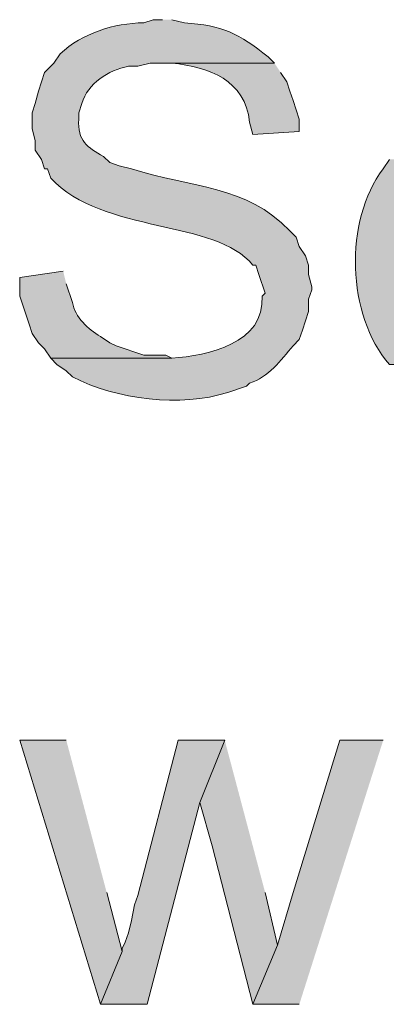
# Model space of a CAD drawing. Units: inches. Extents: x 19 to 191, y 71 to 190.
# Drawn here: x 19 to 21, y 96 to 102 of the extents above; entities that cross this region are included whole.
import ezdxf

# ---------------------------------------------------------------- set-up
doc = ezdxf.new("R2010")
doc.units = ezdxf.units.IN
doc.header["$MEASUREMENT"] = 0
doc.layers.add('Layer 1', color=7, linetype='Continuous')

msp = doc.modelspace()

# ---------------------------------------------------------------- hatches: boundary and pattern name
at = {"layer": 'Layer 1', "true_color": 0xffffff}
h = msp.add_hatch(color=7, dxfattribs=at)
edge = h.paths.add_edge_path()
edge.add_spline(control_points=[(19.8755, 102.2844), (19.8755, 102.2844), (19.812, 102.2844), (19.812, 102.2844), (19.812, 102.2844), (19.7485, 102.2632), (19.7485, 102.2632), (19.5432, 102.2611), (19.3298, 102.1927), (19.177, 102.0516), (19.177, 102.0516), (19.1347, 101.988), (19.1347, 101.988), (19.1347, 101.988), (19.0712, 101.9245), (19.0712, 101.9245), (19.0712, 101.9245), (19.0288, 101.7976), (19.0288, 101.7976), (19.0288, 101.7976), (19.0077, 101.7129), (19.0077, 101.7129), (19.0077, 101.7129), (18.9865, 101.6494), (18.9865, 101.6494), (18.9865, 101.6494), (18.9865, 101.5436), (18.9865, 101.5436), (18.9865, 101.5436), (19.0077, 101.4589), (19.0077, 101.4589), (19.0077, 101.4589), (19.0077, 101.3954), (19.0077, 101.3954), (19.0077, 101.3954), (19.05, 101.3319), (19.05, 101.3319), (19.05, 101.3319), (19.0712, 101.2684), (19.0712, 101.2684), (19.0712, 101.2684), (19.0923, 101.2684), (19.0923, 101.2684), (19.0923, 101.2684), (19.1135, 101.2049), (19.1135, 101.2049), (19.4705, 100.8218), (20.2382, 100.9265), (20.4893, 100.6122), (20.4893, 100.6122), (20.5105, 100.6122), (20.5105, 100.6122), (20.5105, 100.6122), (20.5317, 100.5487), (20.5317, 100.5487), (20.5317, 100.5487), (20.574, 100.4217), (20.574, 100.4217), (20.574, 100.4217), (20.5528, 100.4005), (20.5528, 100.4005), (20.5747, 100.0781), (20.1838, 99.9952), (19.939, 99.9772), (19.939, 99.9772), (19.1135, 99.9772), (19.1135, 99.9772), (19.1135, 99.9772), (19.1558, 99.9349), (19.1558, 99.9349), (19.1558, 99.9349), (19.2193, 99.8925), (19.2193, 99.8925), (19.2193, 99.8925), (19.2617, 99.8502), (19.2617, 99.8502), (19.5605, 99.6953), (20.0004, 99.6407), (20.32, 99.7444), (20.32, 99.7444), (20.447, 99.7867), (20.447, 99.7867), (20.447, 99.7867), (20.4682, 99.8079), (20.4682, 99.8079), (20.5969, 99.8463), (20.6802, 99.9642), (20.7645, 100.0619), (20.7645, 100.0619), (20.8068, 100.1042), (20.8068, 100.1042), (20.8068, 100.1042), (20.828, 100.1677), (20.828, 100.1677), (20.828, 100.1677), (20.8492, 100.2312), (20.8492, 100.2312), (20.8492, 100.2312), (20.8703, 100.2947), (20.8703, 100.2947), (20.8703, 100.2947), (20.8703, 100.3794), (20.8703, 100.3794), (20.8703, 100.3794), (20.8915, 100.4429), (20.8915, 100.4429), (20.8915, 100.4429), (20.8915, 100.4641), (20.8915, 100.4641), (20.8915, 100.4641), (20.8703, 100.5487), (20.8703, 100.5487), (20.8703, 100.5487), (20.8703, 100.6122), (20.8703, 100.6122), (20.8703, 100.6122), (20.8492, 100.6757), (20.8492, 100.6757), (20.8492, 100.6757), (20.8068, 100.7392), (20.8068, 100.7392), (20.8068, 100.7392), (20.7857, 100.8027), (20.7857, 100.8027), (20.7857, 100.8027), (20.7433, 100.8451), (20.7433, 100.8451), (20.4406, 101.1608), (20.078, 101.135), (19.6638, 101.2684), (19.6638, 101.2684), (19.5792, 101.2896), (19.5792, 101.2896), (19.5792, 101.2896), (19.5157, 101.3107), (19.5157, 101.3107), (19.5157, 101.3107), (19.4733, 101.3531), (19.4733, 101.3531), (19.3626, 101.4134), (19.2952, 101.4571), (19.304, 101.6071), (19.304, 101.6071), (19.304, 101.6494), (19.304, 101.6494), (19.304, 101.6494), (19.3252, 101.7129), (19.3252, 101.7129), (19.365, 101.8515), (19.5072, 101.9387), (19.6427, 101.9669), (19.6427, 101.9669), (19.7062, 101.9669), (19.7062, 101.9669), (19.7062, 101.9669), (19.7908, 101.988), (19.7908, 101.988), (19.7908, 101.988), (20.6375, 101.988), (20.6375, 101.988), (20.6375, 101.988), (20.5952, 102.0304), (20.5952, 102.0304), (20.3948, 102.1916), (20.283, 102.2456), (20.0237, 102.2632), (20.0237, 102.2632), (19.939, 102.2844), (19.939, 102.2844)], knot_values=[0, 0, 0, 0, 0.352778, 0.352778, 0.352778, 0.705556, 0.705556, 0.705556, 1.058333, 1.058333, 1.058333, 1.411111, 1.411111, 1.411111, 1.763889, 1.763889, 1.763889, 2.116667, 2.116667, 2.116667, 2.469444, 2.469444, 2.469444, 2.822222, 2.822222, 2.822222, 3.175, 3.175, 3.175, 3.527778, 3.527778, 3.527778, 3.880556, 3.880556, 3.880556, 4.233333, 4.233333, 4.233333, 4.586111, 4.586111, 4.586111, 4.938889, 4.938889, 4.938889, 5.291667, 5.291667, 5.291667, 5.644444, 5.644444, 5.644444, 5.997222, 5.997222, 5.997222, 6.35, 6.35, 6.35, 6.702778, 6.702778, 6.702778, 7.055556, 7.055556, 7.055556, 7.408333, 7.408333, 7.408333, 7.761111, 7.761111, 7.761111, 8.113889, 8.113889, 8.113889, 8.466667, 8.466667, 8.466667, 8.819444, 8.819444, 8.819444, 9.172222, 9.172222, 9.172222, 9.525, 9.525, 9.525, 9.877778, 9.877778, 9.877778, 10.230556, 10.230556, 10.230556, 10.583333, 10.583333, 10.583333, 10.936111, 10.936111, 10.936111, 11.288889, 11.288889, 11.288889, 11.641667, 11.641667, 11.641667, 11.994444, 11.994444, 11.994444, 12.347222, 12.347222, 12.347222, 12.7, 12.7, 12.7, 13.052778, 13.052778, 13.052778, 13.405556, 13.405556, 13.405556, 13.758333, 13.758333, 13.758333, 14.111111, 14.111111, 14.111111, 14.463889, 14.463889, 14.463889, 14.816667, 14.816667, 14.816667, 15.169444, 15.169444, 15.169444, 15.522222, 15.522222, 15.522222, 15.875, 15.875, 15.875, 16.227778, 16.227778, 16.227778, 16.580556, 16.580556, 16.580556, 16.933333, 16.933333, 16.933333, 17.286111, 17.286111, 17.286111, 17.638889, 17.638889, 17.638889, 17.991667, 17.991667, 17.991667, 18.344444, 18.344444, 18.344444, 18.697222, 18.697222, 18.697222, 19.05, 19.05, 19.05, 19.402778, 19.402778, 19.402778, 19.755556, 19.755556, 19.755556, 19.755556], degree=3, periodic=0)
edge.add_line((19.939, 102.2844), (19.8755, 102.2844))
h = msp.add_hatch(color=7, dxfattribs=at)
edge = h.paths.add_edge_path()
edge.add_spline(control_points=[(20.6375, 101.9881), (20.6375, 101.9881), (19.8755, 101.9881), (19.8755, 101.9881), (19.8755, 101.9881), (19.939, 101.9881), (19.939, 101.9881), (20.1955, 101.963), (20.4378, 101.8723), (20.4682, 101.5859), (20.4682, 101.5859), (20.4893, 101.5012), (20.4893, 101.5012), (20.4893, 101.5012), (20.8068, 101.5224), (20.8068, 101.5224), (20.8068, 101.5224), (20.8068, 101.6071), (20.8068, 101.6071), (20.8068, 101.6071), (20.7857, 101.6705), (20.7857, 101.6705), (20.7857, 101.6705), (20.7645, 101.7341), (20.7645, 101.7341), (20.7645, 101.7341), (20.7433, 101.7976), (20.7433, 101.7976), (20.7433, 101.7976), (20.7222, 101.8611), (20.7222, 101.8611), (20.7222, 101.8611), (20.6798, 101.9245), (20.6798, 101.9245)], knot_values=[0, 0, 0, 0, 0.352778, 0.352778, 0.352778, 0.705556, 0.705556, 0.705556, 1.058333, 1.058333, 1.058333, 1.411111, 1.411111, 1.411111, 1.763889, 1.763889, 1.763889, 2.116667, 2.116667, 2.116667, 2.469444, 2.469444, 2.469444, 2.822222, 2.822222, 2.822222, 3.175, 3.175, 3.175, 3.527778, 3.527778, 3.527778, 3.880556, 3.880556, 3.880556, 3.880556], degree=3, periodic=0)
edge.add_line((20.6798, 101.9245), (20.6375, 101.9881))
h = msp.add_hatch(color=7, dxfattribs=at)
edge = h.paths.add_edge_path()
edge.add_spline(control_points=[(21.4207, 101.3319), (21.4207, 101.3319), (21.3783, 101.2684), (21.3783, 101.2684), (21.1099, 100.9138), (21.1296, 100.2693), (21.4207, 99.9349), (21.4207, 99.9349), (22.0557, 99.9349), (22.0557, 99.9349), (22.0557, 99.9349), (22.0345, 99.9349), (22.0345, 99.9349), (21.9103, 99.9938), (21.8983, 99.8964), (21.7382, 100.0619), (21.7382, 100.0619), (21.6747, 100.1042), (21.6747, 100.1042), (21.6747, 100.1042), (21.6747, 100.1254), (21.6747, 100.1254), (21.5667, 100.2062), (21.5247, 100.3557), (21.5265, 100.4852), (21.5265, 100.4852), (21.5053, 100.5699), (21.5053, 100.5699), (21.5053, 100.5699), (22.86, 100.5699), (22.86, 100.5699), (22.86, 100.5699), (22.86, 100.8027), (22.86, 100.8027), (22.86, 100.8027), (21.5265, 100.8027), (21.5265, 100.8027), (21.5265, 100.8027), (21.5265, 100.8239), (21.5265, 100.8239), (21.5265, 100.8239), (21.5477, 100.9085), (21.5477, 100.9085), (21.5477, 100.9085), (21.5477, 100.972), (21.5477, 100.972), (21.5477, 100.972), (21.5688, 101.0355), (21.5688, 101.0355), (21.5688, 101.0355), (21.6112, 101.0991), (21.6112, 101.0991), (21.6112, 101.0991), (21.6958, 101.1837), (21.6958, 101.1837), (21.6958, 101.1837), (21.717, 101.226), (21.717, 101.226), (21.717, 101.226), (21.7805, 101.2684), (21.7805, 101.2684), (21.7805, 101.2684), (21.971, 101.3319), (21.971, 101.3319), (21.971, 101.3319), (22.0345, 101.3319), (22.0345, 101.3319)], knot_values=[0, 0, 0, 0, 0.352778, 0.352778, 0.352778, 0.705556, 0.705556, 0.705556, 1.058333, 1.058333, 1.058333, 1.411111, 1.411111, 1.411111, 1.763889, 1.763889, 1.763889, 2.116667, 2.116667, 2.116667, 2.469444, 2.469444, 2.469444, 2.822222, 2.822222, 2.822222, 3.175, 3.175, 3.175, 3.527778, 3.527778, 3.527778, 3.880556, 3.880556, 3.880556, 4.233333, 4.233333, 4.233333, 4.586111, 4.586111, 4.586111, 4.938889, 4.938889, 4.938889, 5.291667, 5.291667, 5.291667, 5.644444, 5.644444, 5.644444, 5.997222, 5.997222, 5.997222, 6.35, 6.35, 6.35, 6.702778, 6.702778, 6.702778, 7.055556, 7.055556, 7.055556, 7.408333, 7.408333, 7.408333, 7.761111, 7.761111, 7.761111, 7.761111], degree=3, periodic=0)
edge.add_line((22.0345, 101.3319), (21.4207, 101.3319))
h = msp.add_hatch(color=7, dxfattribs=at)
edge = h.paths.add_edge_path()
edge.add_spline(control_points=[(19.1982, 100.5699), (19.1982, 100.5699), (18.9018, 100.5275), (18.9018, 100.5275), (18.9018, 100.5275), (18.9018, 100.4005), (18.9018, 100.4005), (18.9018, 100.4005), (18.9653, 100.21), (18.9653, 100.21), (18.9653, 100.21), (18.9865, 100.1465), (18.9865, 100.1465), (18.9865, 100.1465), (19.0288, 100.083), (19.0288, 100.083), (19.0288, 100.083), (19.0712, 100.0407), (19.0712, 100.0407), (19.0712, 100.0407), (19.1135, 99.9772), (19.1135, 99.9772), (19.1135, 99.9772), (19.939, 99.9772), (19.939, 99.9772), (19.939, 99.9772), (19.8967, 99.9984), (19.8967, 99.9984), (19.8967, 99.9984), (19.7485, 99.9984), (19.7485, 99.9984), (19.7485, 99.9984), (19.558, 100.0619), (19.558, 100.0619), (19.558, 100.0619), (19.5157, 100.083), (19.5157, 100.083), (19.5157, 100.083), (19.4522, 100.1254), (19.4522, 100.1254), (19.3689, 100.1758), (19.2768, 100.2556), (19.2617, 100.3582), (19.2617, 100.3582), (19.2193, 100.4852), (19.2193, 100.4852)], knot_values=[0, 0, 0, 0, 0.352778, 0.352778, 0.352778, 0.705556, 0.705556, 0.705556, 1.058333, 1.058333, 1.058333, 1.411111, 1.411111, 1.411111, 1.763889, 1.763889, 1.763889, 2.116667, 2.116667, 2.116667, 2.469444, 2.469444, 2.469444, 2.822222, 2.822222, 2.822222, 3.175, 3.175, 3.175, 3.527778, 3.527778, 3.527778, 3.880556, 3.880556, 3.880556, 4.233333, 4.233333, 4.233333, 4.586111, 4.586111, 4.586111, 4.938889, 4.938889, 4.938889, 5.291667, 5.291667, 5.291667, 5.291667], degree=3, periodic=0)
edge.add_line((19.2193, 100.4852), (19.1982, 100.5699))
for points in [[(19.2193, 97.3737), (18.9018, 97.3737), (19.4522, 95.5745), (19.6003, 95.9344), (19.4945, 96.3366)], [(20.2988, 97.3737), (19.9813, 97.3737), (19.7062, 96.3154), (19.685, 96.2519), (19.6638, 96.146), (19.6427, 96.0614), (19.6215, 95.9979), (19.6003, 95.9555), (19.6003, 95.9344), (19.4522, 95.5745), (19.7697, 95.5745), (20.1295, 96.9504)], [(20.2988, 97.3737), (20.1295, 96.9504), (20.2142, 96.654), (20.4893, 95.5745), (20.6587, 95.9767), (20.574, 96.3366)], [(21.3783, 97.3737), (21.082, 97.3737), (20.7645, 96.3366), (20.6587, 95.9767), (20.4893, 95.5745), (20.8068, 95.5745)]]:
    msp.add_hatch(color=7, dxfattribs=at).paths.add_polyline_path(points)

# ---------------------------------------------------------------- linework, layer by layer
at = {"layer": 'Layer 1', "lineweight": 0}
for points in [[(19.2193, 97.3737), (18.9018, 97.3737), (19.4522, 95.5745), (19.6003, 95.9344), (19.4945, 96.3366)], [(20.2988, 97.3737), (19.9813, 97.3737), (19.7062, 96.3154), (19.685, 96.2519), (19.6638, 96.146), (19.6427, 96.0614), (19.6215, 95.9979), (19.6003, 95.9555), (19.6003, 95.9344), (19.4522, 95.5745), (19.7697, 95.5745), (20.1295, 96.9504)], [(20.2988, 97.3737), (20.1295, 96.9504), (20.2142, 96.654), (20.4893, 95.5745), (20.6587, 95.9767), (20.574, 96.3366)], [(21.3783, 97.3737), (21.082, 97.3737), (20.7645, 96.3366), (20.6587, 95.9767), (20.4893, 95.5745), (20.8068, 95.5745)]]:
    msp.add_lwpolyline(points, dxfattribs=at)
for points, knots in [([(19.8755, 102.2844), (19.8755, 102.2844), (19.812, 102.2844), (19.812, 102.2844), (19.812, 102.2844), (19.7485, 102.2632), (19.7485, 102.2632), (19.5432, 102.2611), (19.3298, 102.1927), (19.177, 102.0516), (19.177, 102.0516), (19.1347, 101.988), (19.1347, 101.988), (19.1347, 101.988), (19.0712, 101.9245), (19.0712, 101.9245), (19.0712, 101.9245), (19.0288, 101.7976), (19.0288, 101.7976), (19.0288, 101.7976), (19.0077, 101.7129), (19.0077, 101.7129), (19.0077, 101.7129), (18.9865, 101.6494), (18.9865, 101.6494), (18.9865, 101.6494), (18.9865, 101.5436), (18.9865, 101.5436), (18.9865, 101.5436), (19.0077, 101.4589), (19.0077, 101.4589), (19.0077, 101.4589), (19.0077, 101.3954), (19.0077, 101.3954), (19.0077, 101.3954), (19.05, 101.3319), (19.05, 101.3319), (19.05, 101.3319), (19.0712, 101.2684), (19.0712, 101.2684), (19.0712, 101.2684), (19.0923, 101.2684), (19.0923, 101.2684), (19.0923, 101.2684), (19.1135, 101.2049), (19.1135, 101.2049), (19.4705, 100.8218), (20.2382, 100.9265), (20.4893, 100.6122), (20.4893, 100.6122), (20.5105, 100.6122), (20.5105, 100.6122), (20.5105, 100.6122), (20.5317, 100.5487), (20.5317, 100.5487), (20.5317, 100.5487), (20.574, 100.4217), (20.574, 100.4217), (20.574, 100.4217), (20.5528, 100.4005), (20.5528, 100.4005), (20.5747, 100.0781), (20.1838, 99.9952), (19.939, 99.9772), (19.939, 99.9772), (19.1135, 99.9772), (19.1135, 99.9772), (19.1135, 99.9772), (19.1558, 99.9349), (19.1558, 99.9349), (19.1558, 99.9349), (19.2193, 99.8925), (19.2193, 99.8925), (19.2193, 99.8925), (19.2617, 99.8502), (19.2617, 99.8502), (19.5605, 99.6953), (20.0004, 99.6407), (20.32, 99.7444), (20.32, 99.7444), (20.447, 99.7867), (20.447, 99.7867), (20.447, 99.7867), (20.4682, 99.8079), (20.4682, 99.8079), (20.5969, 99.8463), (20.6802, 99.9642), (20.7645, 100.0619), (20.7645, 100.0619), (20.8068, 100.1042), (20.8068, 100.1042), (20.8068, 100.1042), (20.828, 100.1677), (20.828, 100.1677), (20.828, 100.1677), (20.8492, 100.2312), (20.8492, 100.2312), (20.8492, 100.2312), (20.8703, 100.2947), (20.8703, 100.2947), (20.8703, 100.2947), (20.8703, 100.3794), (20.8703, 100.3794), (20.8703, 100.3794), (20.8915, 100.4429), (20.8915, 100.4429), (20.8915, 100.4429), (20.8915, 100.4641), (20.8915, 100.4641), (20.8915, 100.4641), (20.8703, 100.5487), (20.8703, 100.5487), (20.8703, 100.5487), (20.8703, 100.6122), (20.8703, 100.6122), (20.8703, 100.6122), (20.8492, 100.6757), (20.8492, 100.6757), (20.8492, 100.6757), (20.8068, 100.7392), (20.8068, 100.7392), (20.8068, 100.7392), (20.7857, 100.8027), (20.7857, 100.8027), (20.7857, 100.8027), (20.7433, 100.8451), (20.7433, 100.8451), (20.4406, 101.1608), (20.078, 101.135), (19.6638, 101.2684), (19.6638, 101.2684), (19.5792, 101.2896), (19.5792, 101.2896), (19.5792, 101.2896), (19.5157, 101.3107), (19.5157, 101.3107), (19.5157, 101.3107), (19.4733, 101.3531), (19.4733, 101.3531), (19.3626, 101.4134), (19.2952, 101.4571), (19.304, 101.6071), (19.304, 101.6071), (19.304, 101.6494), (19.304, 101.6494), (19.304, 101.6494), (19.3252, 101.7129), (19.3252, 101.7129), (19.365, 101.8515), (19.5072, 101.9387), (19.6427, 101.9669), (19.6427, 101.9669), (19.7062, 101.9669), (19.7062, 101.9669), (19.7062, 101.9669), (19.7908, 101.988), (19.7908, 101.988), (19.7908, 101.988), (20.6375, 101.988), (20.6375, 101.988), (20.6375, 101.988), (20.5952, 102.0304), (20.5952, 102.0304), (20.3948, 102.1916), (20.283, 102.2456), (20.0237, 102.2632), (20.0237, 102.2632), (19.939, 102.2844), (19.939, 102.2844)], [0, 0, 0, 0, 1, 1, 1, 2, 2, 2, 3, 3, 3, 4, 4, 4, 5, 5, 5, 6, 6, 6, 7, 7, 7, 8, 8, 8, 9, 9, 9, 10, 10, 10, 11, 11, 11, 12, 12, 12, 13, 13, 13, 14, 14, 14, 15, 15, 15, 16, 16, 16, 17, 17, 17, 18, 18, 18, 19, 19, 19, 20, 20, 20, 21, 21, 21, 22, 22, 22, 23, 23, 23, 24, 24, 24, 25, 25, 25, 26, 26, 26, 27, 27, 27, 28, 28, 28, 29, 29, 29, 30, 30, 30, 31, 31, 31, 32, 32, 32, 33, 33, 33, 34, 34, 34, 35, 35, 35, 36, 36, 36, 37, 37, 37, 38, 38, 38, 39, 39, 39, 40, 40, 40, 41, 41, 41, 42, 42, 42, 43, 43, 43, 44, 44, 44, 45, 45, 45, 46, 46, 46, 47, 47, 47, 48, 48, 48, 49, 49, 49, 50, 50, 50, 51, 51, 51, 52, 52, 52, 53, 53, 53, 54, 54, 54, 55, 55, 55, 56, 56, 56, 56]), ([(20.6375, 101.9881), (20.6375, 101.9881), (19.8755, 101.9881), (19.8755, 101.9881), (19.8755, 101.9881), (19.939, 101.9881), (19.939, 101.9881), (20.1955, 101.963), (20.4378, 101.8723), (20.4682, 101.5859), (20.4682, 101.5859), (20.4893, 101.5012), (20.4893, 101.5012), (20.4893, 101.5012), (20.8068, 101.5224), (20.8068, 101.5224), (20.8068, 101.5224), (20.8068, 101.6071), (20.8068, 101.6071), (20.8068, 101.6071), (20.7857, 101.6705), (20.7857, 101.6705), (20.7857, 101.6705), (20.7645, 101.7341), (20.7645, 101.7341), (20.7645, 101.7341), (20.7433, 101.7976), (20.7433, 101.7976), (20.7433, 101.7976), (20.7222, 101.8611), (20.7222, 101.8611), (20.7222, 101.8611), (20.6798, 101.9245), (20.6798, 101.9245)], [0, 0, 0, 0, 1, 1, 1, 2, 2, 2, 3, 3, 3, 4, 4, 4, 5, 5, 5, 6, 6, 6, 7, 7, 7, 8, 8, 8, 9, 9, 9, 10, 10, 10, 11, 11, 11, 11]), ([(21.4207, 101.3319), (21.4207, 101.3319), (21.3783, 101.2684), (21.3783, 101.2684), (21.1099, 100.9138), (21.1296, 100.2693), (21.4207, 99.9349), (21.4207, 99.9349), (22.0557, 99.9349), (22.0557, 99.9349), (22.0557, 99.9349), (22.0345, 99.9349), (22.0345, 99.9349), (21.9103, 99.9938), (21.8983, 99.8964), (21.7382, 100.0619), (21.7382, 100.0619), (21.6747, 100.1042), (21.6747, 100.1042), (21.6747, 100.1042), (21.6747, 100.1254), (21.6747, 100.1254), (21.5667, 100.2062), (21.5247, 100.3557), (21.5265, 100.4852), (21.5265, 100.4852), (21.5053, 100.5699), (21.5053, 100.5699), (21.5053, 100.5699), (22.86, 100.5699), (22.86, 100.5699), (22.86, 100.5699), (22.86, 100.8027), (22.86, 100.8027), (22.86, 100.8027), (21.5265, 100.8027), (21.5265, 100.8027), (21.5265, 100.8027), (21.5265, 100.8239), (21.5265, 100.8239), (21.5265, 100.8239), (21.5477, 100.9085), (21.5477, 100.9085), (21.5477, 100.9085), (21.5477, 100.972), (21.5477, 100.972), (21.5477, 100.972), (21.5688, 101.0355), (21.5688, 101.0355), (21.5688, 101.0355), (21.6112, 101.0991), (21.6112, 101.0991), (21.6112, 101.0991), (21.6958, 101.1837), (21.6958, 101.1837), (21.6958, 101.1837), (21.717, 101.226), (21.717, 101.226), (21.717, 101.226), (21.7805, 101.2684), (21.7805, 101.2684), (21.7805, 101.2684), (21.971, 101.3319), (21.971, 101.3319), (21.971, 101.3319), (22.0345, 101.3319), (22.0345, 101.3319)], [0, 0, 0, 0, 1, 1, 1, 2, 2, 2, 3, 3, 3, 4, 4, 4, 5, 5, 5, 6, 6, 6, 7, 7, 7, 8, 8, 8, 9, 9, 9, 10, 10, 10, 11, 11, 11, 12, 12, 12, 13, 13, 13, 14, 14, 14, 15, 15, 15, 16, 16, 16, 17, 17, 17, 18, 18, 18, 19, 19, 19, 20, 20, 20, 21, 21, 21, 22, 22, 22, 22]), ([(19.1982, 100.5699), (19.1982, 100.5699), (18.9018, 100.5275), (18.9018, 100.5275), (18.9018, 100.5275), (18.9018, 100.4005), (18.9018, 100.4005), (18.9018, 100.4005), (18.9653, 100.21), (18.9653, 100.21), (18.9653, 100.21), (18.9865, 100.1465), (18.9865, 100.1465), (18.9865, 100.1465), (19.0288, 100.083), (19.0288, 100.083), (19.0288, 100.083), (19.0712, 100.0407), (19.0712, 100.0407), (19.0712, 100.0407), (19.1135, 99.9772), (19.1135, 99.9772), (19.1135, 99.9772), (19.939, 99.9772), (19.939, 99.9772), (19.939, 99.9772), (19.8967, 99.9984), (19.8967, 99.9984), (19.8967, 99.9984), (19.7485, 99.9984), (19.7485, 99.9984), (19.7485, 99.9984), (19.558, 100.0619), (19.558, 100.0619), (19.558, 100.0619), (19.5157, 100.083), (19.5157, 100.083), (19.5157, 100.083), (19.4522, 100.1254), (19.4522, 100.1254), (19.3689, 100.1758), (19.2768, 100.2556), (19.2617, 100.3582), (19.2617, 100.3582), (19.2193, 100.4852), (19.2193, 100.4852)], [0, 0, 0, 0, 1, 1, 1, 2, 2, 2, 3, 3, 3, 4, 4, 4, 5, 5, 5, 6, 6, 6, 7, 7, 7, 8, 8, 8, 9, 9, 9, 10, 10, 10, 11, 11, 11, 12, 12, 12, 13, 13, 13, 14, 14, 14, 15, 15, 15, 15])]:
    msp.add_open_spline(points, degree=3, knots=knots, dxfattribs=at)

doc.saveas('drawing.dxf')
